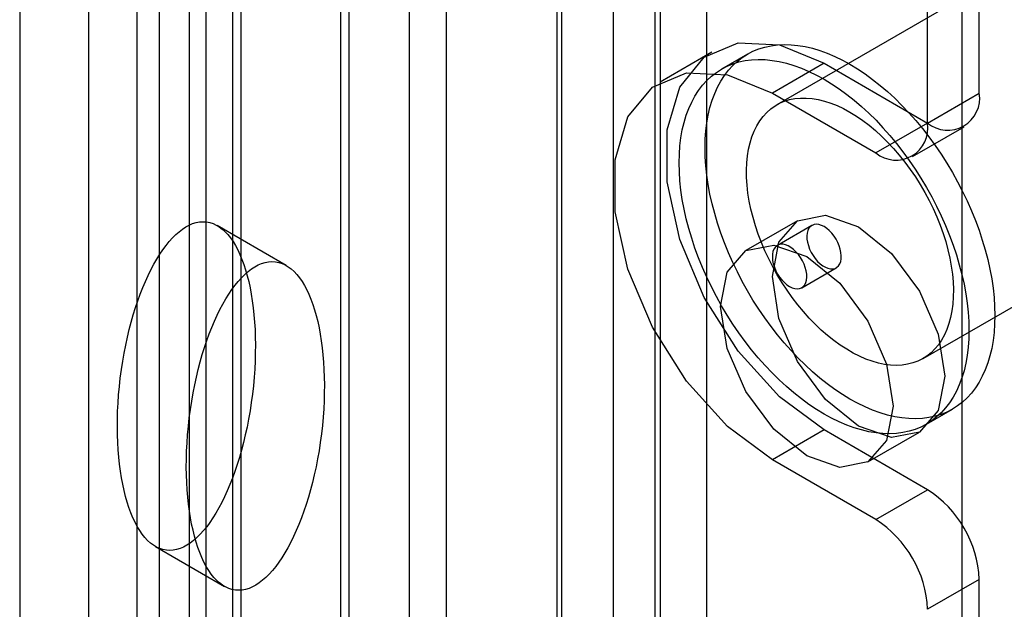
# Model space of a CAD drawing. Units: millimetres. Extents: x -245 to 3955, y -254 to 2716.
# Drawn here: x 2732 to 2752, y 2278 to 2291 of the extents above; entities that cross this region are included whole.
import ezdxf

# ---------------------------------------------------------------- set-up
doc = ezdxf.new("R2010")
doc.units = ezdxf.units.MM
doc.header["$LTSCALE"] = 2

msp = doc.modelspace()

# ---------------------------------------------------------------- linework, layer by layer
at = {"color": 7, "linetype": 'Continuous', "lineweight": 25}
for p, q in [((2743.1, 2335.748), (2743.1, 1892.856)), ((2745.221, 2335.748), (2745.221, 1892.856)), ((2743.205, 1890.018), (2743.205, 2322.785)), ((2746.175, 1890.018), (2746.175, 2322.785)), ((2744.266, 1889.406), (2744.266, 2322.173)), ((2745.114, 1889.406), (2745.114, 2322.173)), ((2735.569, 1885.61), (2735.569, 2318.376)), ((2736.629, 1884.997), (2736.629, 2317.764)), ((2734.953, 2317.519), (2734.953, 1884.752)), ((2736.453, 2317.519), (2736.453, 1884.752)), ((2736.629, 1884.508), (2736.629, 2317.274)), ((2751.408, 1886.998), (2751.408, 2317.315)), ((2735.569, 1883.895), (2735.569, 2316.662)), ((2735.91, 2311.424), (2735.91, 2265.698)), ((2734.496, 2310.608), (2734.496, 2264.881)), ((2740.082, 2263.289), (2740.082, 2309.016)), ((2738.668, 2308.199), (2738.668, 2262.473)), ((2738.843, 2262.228), (2738.843, 2307.954)), ((2740.843, 2262.228), (2740.843, 2307.954)), ((2738.668, 2307.709), (2738.668, 2261.983)), ((2751.761, 2289.023), (2751.761, 2307.314)), ((2740.082, 2261.167), (2740.082, 2306.893)), ((2750.701, 2288.411), (2750.701, 2306.701)), ((2732.092, 2303.913), (2732.092, 2258.187)), ((2733.506, 2257.37), (2733.506, 2303.097)), ((2754.681, 2292.866), (2747.61, 2288.784)), ((2746.279, 2289.863), (2745.219, 2289.251)), ((2747.01, 2289.823), (2746.479, 2289.517)), ((2748.579, 2289.635), (2747.519, 2289.023)), ((2748.579, 2289.635), (2750.701, 2288.411)), ((2747.519, 2289.023), (2749.64, 2287.798)), ((2750.701, 2288.411), (2751.761, 2289.023)), ((2750.701, 2288.411), (2749.64, 2287.798)), ((2750.39, 2287.724), (2751.451, 2288.336)), ((2750.609, 2283.587), (2757.681, 2287.669)), ((2737.555, 2285.492), (2736.14, 2286.309)), ((2748.036, 2286.41), (2746.976, 2285.797)), ((2748.329, 2286.312), (2747.622, 2285.904)), ((2748.122, 2285.038), (2748.829, 2285.446)), ((2750.679, 2282.242), (2751.209, 2282.548)), ((2748.579, 2282.123), (2747.519, 2281.511)), ((2750.701, 2280.899), (2748.579, 2282.123)), ((2749.476, 2281.467), (2750.536, 2282.079)), ((2749.64, 2280.286), (2747.519, 2281.511)), ((2749.64, 2280.286), (2750.701, 2280.899)), ((2734.876, 2279.736), (2736.29, 2278.919)), ((2751.761, 2279.061), (2750.701, 2278.449)), ((2751.761, 1905.249), (2751.761, 2279.061))]:
    msp.add_line(p, q, dxfattribs=at)
at = {"color": 7, "linetype": 'Continuous', "lineweight": 25, "flags": 128}
for points in [[(2748.579, 2282.123), (2747.663, 2282.804), (2746.821, 2283.735), (2746.121, 2284.839), (2745.621, 2286.027), (2745.36, 2287.203), (2745.36, 2288.272), (2745.621, 2289.148), (2746.121, 2289.758), (2746.821, 2290.054), (2747.663, 2290.012), (2748.579, 2289.635)], [(2749.11, 2289.615), (2749.265, 2289.52), (2749.42, 2289.417), (2749.574, 2289.304), (2749.727, 2289.183), (2749.878, 2289.054), (2750.027, 2288.917), (2750.174, 2288.773), (2750.318, 2288.621), (2750.458, 2288.463), (2750.595, 2288.298), (2750.727, 2288.128), (2750.855, 2287.952), (2750.979, 2287.772), (2751.097, 2287.587), (2751.21, 2287.398), (2751.317, 2287.206), (2751.418, 2287.011), (2751.512, 2286.814), (2751.6, 2286.615), (2751.682, 2286.415), (2751.756, 2286.215), (2751.823, 2286.014), (2751.882, 2285.814), (2751.934, 2285.615), (2751.978, 2285.417), (2752.015, 2285.221), (2752.043, 2285.029), (2752.063, 2284.839), (2752.075, 2284.653), (2752.079, 2284.471), (2752.075, 2284.294), (2752.063, 2284.122), (2752.043, 2283.956), (2752.015, 2283.795), (2751.978, 2283.642), (2751.934, 2283.495), (2751.882, 2283.356), (2751.823, 2283.224), (2751.756, 2283.101), (2751.682, 2282.986), (2751.6, 2282.88), (2751.512, 2282.783), (2751.418, 2282.695), (2751.317, 2282.617), (2751.21, 2282.548), (2751.097, 2282.49), (2750.979, 2282.441), (2750.855, 2282.403), (2750.727, 2282.375), (2750.595, 2282.358), (2750.458, 2282.351), (2750.318, 2282.355), (2750.174, 2282.369), (2750.027, 2282.394), (2749.878, 2282.429), (2749.727, 2282.474), (2749.574, 2282.53), (2749.42, 2282.596), (2749.265, 2282.671), (2749.11, 2282.756), (2748.954, 2282.85), (2748.799, 2282.954), (2748.645, 2283.066), (2748.492, 2283.187), (2748.341, 2283.317), (2748.192, 2283.454), (2748.045, 2283.598), (2747.902, 2283.75), (2747.761, 2283.908), (2747.625, 2284.073), (2747.492, 2284.243), (2747.364, 2284.419), (2747.241, 2284.599), (2747.122, 2284.784), (2747.01, 2284.973), (2746.903, 2285.165), (2746.802, 2285.36), (2746.707, 2285.557), (2746.619, 2285.755), (2746.538, 2285.955), (2746.463, 2286.156), (2746.397, 2286.357), (2746.337, 2286.557), (2746.285, 2286.756), (2746.241, 2286.954), (2746.205, 2287.149), (2746.176, 2287.342), (2746.156, 2287.532), (2746.144, 2287.718), (2746.14, 2287.9), (2746.144, 2288.077), (2746.156, 2288.249), (2746.176, 2288.415), (2746.205, 2288.575), (2746.241, 2288.729), (2746.285, 2288.876), (2746.337, 2289.015), (2746.397, 2289.147), (2746.463, 2289.27), (2746.538, 2289.385), (2746.619, 2289.491), (2746.707, 2289.588), (2746.802, 2289.676), (2746.903, 2289.754), (2747.01, 2289.823), (2747.122, 2289.881), (2747.241, 2289.93), (2747.364, 2289.968), (2747.492, 2289.995), (2747.625, 2290.013), (2747.761, 2290.019), (2747.902, 2290.016), (2748.045, 2290.002), (2748.192, 2289.977), (2748.341, 2289.942), (2748.492, 2289.896), (2748.645, 2289.841), (2748.799, 2289.775), (2748.954, 2289.7), (2749.11, 2289.615)], [(2748.579, 2289.309), (2748.735, 2289.214), (2748.89, 2289.111), (2749.044, 2288.998), (2749.197, 2288.877), (2749.348, 2288.748), (2749.497, 2288.611), (2749.644, 2288.467), (2749.787, 2288.315), (2749.928, 2288.157), (2750.064, 2287.992), (2750.197, 2287.822), (2750.325, 2287.646), (2750.448, 2287.466), (2750.566, 2287.281), (2750.679, 2287.092), (2750.786, 2286.9), (2750.887, 2286.705), (2750.982, 2286.508), (2751.07, 2286.309), (2751.151, 2286.109), (2751.225, 2285.909), (2751.292, 2285.708), (2751.352, 2285.508), (2751.404, 2285.308), (2751.448, 2285.111), (2751.484, 2284.915), (2751.513, 2284.722), (2751.533, 2284.533), (2751.545, 2284.347), (2751.549, 2284.165), (2751.545, 2283.988), (2751.533, 2283.816), (2751.513, 2283.649), (2751.484, 2283.489), (2751.448, 2283.336), (2751.404, 2283.189), (2751.352, 2283.05), (2751.292, 2282.918), (2751.225, 2282.795), (2751.151, 2282.68), (2751.07, 2282.574), (2750.982, 2282.476), (2750.887, 2282.389), (2750.786, 2282.31), (2750.679, 2282.242), (2750.566, 2282.183), (2750.448, 2282.135), (2750.325, 2282.097), (2750.197, 2282.069), (2750.064, 2282.052), (2749.928, 2282.045), (2749.787, 2282.049), (2749.644, 2282.063), (2749.497, 2282.088), (2749.348, 2282.123), (2749.197, 2282.168), (2749.044, 2282.224), (2748.89, 2282.289), (2748.735, 2282.365), (2748.579, 2282.45), (2748.424, 2282.544), (2748.269, 2282.648), (2748.115, 2282.76), (2747.962, 2282.881), (2747.811, 2283.01), (2747.662, 2283.147), (2747.515, 2283.292), (2747.371, 2283.444), (2747.231, 2283.602), (2747.094, 2283.766), (2746.962, 2283.937), (2746.834, 2284.113), (2746.71, 2284.293), (2746.592, 2284.478), (2746.479, 2284.667), (2746.372, 2284.859), (2746.271, 2285.053), (2746.177, 2285.251), (2746.089, 2285.449), (2746.007, 2285.649), (2745.933, 2285.85), (2745.866, 2286.051), (2745.807, 2286.251), (2745.755, 2286.45), (2745.711, 2286.648), (2745.674, 2286.843), (2745.646, 2287.036), (2745.626, 2287.226), (2745.613, 2287.412), (2745.609, 2287.594), (2745.613, 2287.771), (2745.626, 2287.943), (2745.646, 2288.109), (2745.674, 2288.269), (2745.711, 2288.423), (2745.755, 2288.57), (2745.807, 2288.709), (2745.866, 2288.84), (2745.933, 2288.964), (2746.007, 2289.079), (2746.089, 2289.185), (2746.177, 2289.282), (2746.271, 2289.37), (2746.372, 2289.448), (2746.479, 2289.517), (2746.592, 2289.575), (2746.71, 2289.623), (2746.834, 2289.662), (2746.962, 2289.689), (2747.094, 2289.707), (2747.231, 2289.713), (2747.371, 2289.71), (2747.515, 2289.695), (2747.662, 2289.671), (2747.811, 2289.636), (2747.962, 2289.59), (2748.115, 2289.535), (2748.269, 2289.469), (2748.424, 2289.394), (2748.579, 2289.309)], [(2747.519, 2281.511), (2746.602, 2282.192), (2745.76, 2283.122), (2745.06, 2284.226), (2744.56, 2285.415), (2744.299, 2286.591), (2744.299, 2287.66), (2744.56, 2288.535), (2745.06, 2289.146), (2745.76, 2289.442), (2746.602, 2289.4), (2747.519, 2289.023)], [(2749.11, 2288.635), (2749.241, 2288.554), (2749.373, 2288.464), (2749.503, 2288.365), (2749.632, 2288.258), (2749.759, 2288.143), (2749.883, 2288.02), (2750.004, 2287.89), (2750.122, 2287.753), (2750.236, 2287.611), (2750.346, 2287.462), (2750.451, 2287.309), (2750.55, 2287.152), (2750.644, 2286.991), (2750.732, 2286.827), (2750.814, 2286.66), (2750.889, 2286.491), (2750.958, 2286.321), (2751.019, 2286.151), (2751.073, 2285.981), (2751.119, 2285.811), (2751.157, 2285.644), (2751.188, 2285.478), (2751.21, 2285.315), (2751.225, 2285.155), (2751.231, 2284.999), (2751.229, 2284.848), (2751.218, 2284.702), (2751.2, 2284.562), (2751.173, 2284.428), (2751.139, 2284.301), (2751.097, 2284.181), (2751.047, 2284.069), (2750.989, 2283.965), (2750.924, 2283.869), (2750.853, 2283.783), (2750.774, 2283.706), (2750.689, 2283.638), (2750.598, 2283.581), (2750.501, 2283.533), (2750.399, 2283.496), (2750.292, 2283.469), (2750.18, 2283.453), (2750.064, 2283.447), (2749.944, 2283.452), (2749.821, 2283.467), (2749.696, 2283.493), (2749.568, 2283.529), (2749.438, 2283.576), (2749.307, 2283.632), (2749.176, 2283.699), (2749.044, 2283.775), (2748.912, 2283.861), (2748.781, 2283.955), (2748.651, 2284.058), (2748.523, 2284.17), (2748.398, 2284.289), (2748.275, 2284.415), (2748.155, 2284.548), (2748.039, 2284.688), (2747.928, 2284.834), (2747.82, 2284.984), (2747.718, 2285.14), (2747.621, 2285.299), (2747.53, 2285.462), (2747.445, 2285.627), (2747.367, 2285.795), (2747.295, 2285.965), (2747.23, 2286.135), (2747.173, 2286.305), (2747.123, 2286.475), (2747.08, 2286.644), (2747.046, 2286.811), (2747.019, 2286.975), (2747.001, 2287.137), (2746.991, 2287.294), (2746.989, 2287.448), (2746.995, 2287.597), (2747.009, 2287.74), (2747.031, 2287.877), (2747.062, 2288.008), (2747.1, 2288.131), (2747.147, 2288.247), (2747.2, 2288.355), (2747.262, 2288.455), (2747.33, 2288.546), (2747.405, 2288.628), (2747.487, 2288.7), (2747.575, 2288.763), (2747.669, 2288.815), (2747.769, 2288.858), (2747.873, 2288.89), (2747.983, 2288.911), (2748.097, 2288.923), (2748.215, 2288.923), (2748.336, 2288.913), (2748.46, 2288.892), (2748.587, 2288.861), (2748.716, 2288.82), (2748.846, 2288.768), (2748.978, 2288.706), (2749.11, 2288.635)], [(2749.286, 2282.203), (2748.61, 2282.749), (2748.036, 2283.523), (2747.653, 2284.406), (2747.519, 2285.265), (2747.653, 2285.968), (2748.036, 2286.41), (2748.61, 2286.521), (2749.286, 2286.286), (2749.963, 2285.74), (2750.536, 2284.966), (2750.92, 2284.083), (2751.054, 2283.224), (2750.92, 2282.52), (2750.536, 2282.079), (2749.963, 2281.968), (2749.286, 2282.203)], [(2748.579, 2286.288), (2748.525, 2286.314), (2748.473, 2286.33), (2748.422, 2286.336), (2748.376, 2286.331), (2748.334, 2286.315), (2748.298, 2286.289), (2748.269, 2286.254), (2748.247, 2286.209), (2748.232, 2286.157), (2748.226, 2286.099), (2748.228, 2286.035), (2748.238, 2285.968), (2748.257, 2285.899), (2748.283, 2285.829), (2748.315, 2285.76), (2748.354, 2285.694), (2748.399, 2285.633), (2748.447, 2285.577), (2748.499, 2285.528), (2748.552, 2285.488), (2748.606, 2285.457), (2748.66, 2285.435), (2748.711, 2285.424), (2748.76, 2285.424), (2748.804, 2285.434), (2748.843, 2285.455), (2748.876, 2285.486), (2748.902, 2285.526), (2748.92, 2285.574), (2748.93, 2285.63), (2748.933, 2285.691), (2748.926, 2285.757), (2748.912, 2285.825), (2748.89, 2285.895), (2748.86, 2285.964), (2748.824, 2286.032), (2748.783, 2286.096), (2748.736, 2286.155), (2748.686, 2286.207), (2748.633, 2286.252), (2748.579, 2286.288)], [(2748.226, 2281.591), (2747.549, 2282.137), (2746.976, 2282.91), (2746.593, 2283.794), (2746.458, 2284.653), (2746.593, 2285.356), (2746.976, 2285.797), (2747.549, 2285.909), (2748.226, 2285.674), (2748.902, 2285.128), (2749.476, 2284.354), (2749.859, 2283.471), (2749.993, 2282.612), (2749.859, 2281.908), (2749.476, 2281.467), (2748.902, 2281.356), (2748.226, 2281.591)], [(2747.872, 2285.063), (2747.926, 2285.036), (2747.979, 2285.02), (2748.029, 2285.015), (2748.076, 2285.02), (2748.117, 2285.035), (2748.153, 2285.061), (2748.183, 2285.097), (2748.205, 2285.141), (2748.219, 2285.193), (2748.225, 2285.251), (2748.223, 2285.315), (2748.213, 2285.382), (2748.195, 2285.452), (2748.169, 2285.522), (2748.136, 2285.59), (2748.097, 2285.656), (2748.053, 2285.718), (2748.004, 2285.773), (2747.953, 2285.822), (2747.899, 2285.863), (2747.845, 2285.894), (2747.792, 2285.915), (2747.74, 2285.926), (2747.691, 2285.926), (2747.647, 2285.916), (2747.608, 2285.895), (2747.575, 2285.864), (2747.55, 2285.824), (2747.531, 2285.776), (2747.521, 2285.721), (2747.519, 2285.659), (2747.525, 2285.594), (2747.539, 2285.525), (2747.562, 2285.455), (2747.591, 2285.386), (2747.627, 2285.318), (2747.669, 2285.255), (2747.715, 2285.196), (2747.765, 2285.143), (2747.818, 2285.099), (2747.872, 2285.063)]]:
    msp.add_lwpolyline(points, dxfattribs=at)
at = {"color": 7, "linetype": 'Continuous', "lineweight": 25}
for centre, radius, start, end in [((2751.115, 2288.918), 0.655, 230.7967, 9.214), ((2750.054, 2288.306), 0.655, 230.7967, 9.214), ((2749.458, 2278.957), 2.305, 2.6055, 57.3945), ((2748.398, 2278.344), 2.305, 2.6055, 57.3945)]:
    msp.add_arc(centre, radius, start, end, dxfattribs=at)
for centre in [(2735.508, 2283.022), (2736.922, 2282.206)]:
    msp.add_ellipse(centre, major_axis=(0.41, 3.363), ratio=0.402531, dxfattribs=at)

doc.saveas('drawing.dxf')
